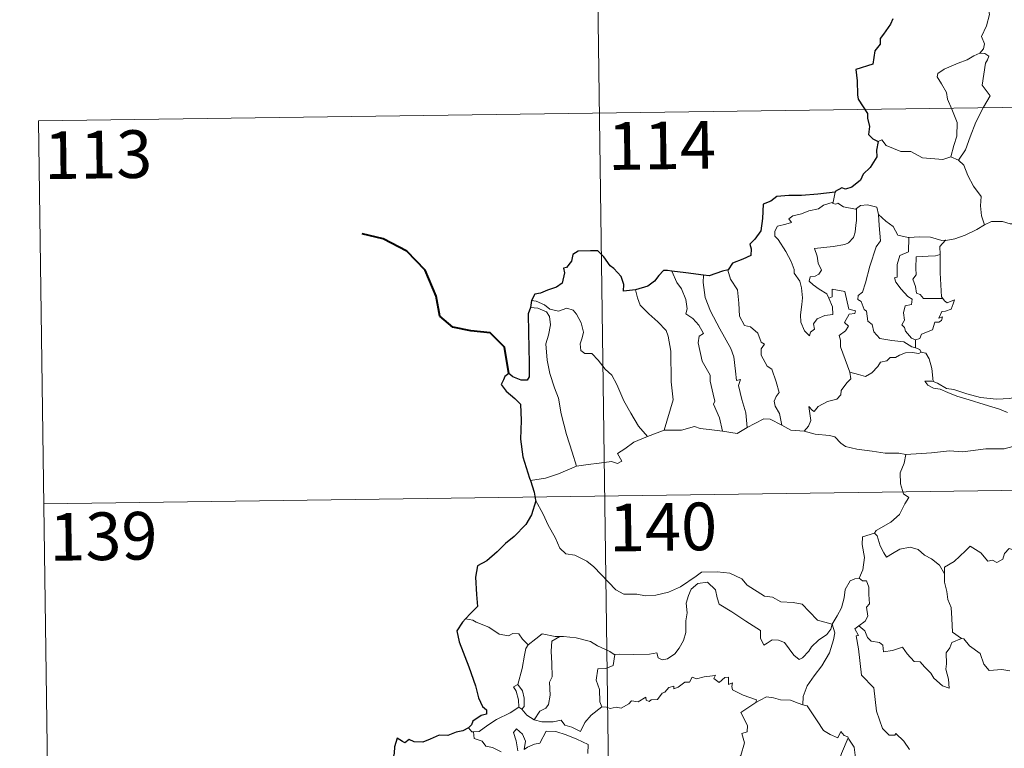
# Model space of a CAD drawing. Units: metres. Extents: x 592375 to 596871, y 4767990 to 4771022.
# Drawn here: x 592647 to 592802, y 4770069 to 4770183 of the extents above; entities that cross this region are included whole.
import ezdxf
from ezdxf.enums import TextEntityAlignment as Align

# ---------------------------------------------------------------- set-up
doc = ezdxf.new("R2010")
doc.units = ezdxf.units.M
doc.header["$MEASUREMENT"] = 0
doc.layers.add('Nivel 63', color=7, linetype='Continuous', lineweight=0)
doc.styles.add('Style-arial', font='arial.shx', dxfattribs={"bigfont": 'arialbig.shx'})

msp = doc.modelspace()

# ---------------------------------------------------------------- linework, layer by layer
at = {"layer": 'Nivel 63', "color": 7, "linetype": 'Continuous', "lineweight": 0}
for p, q in [((592736.89, 4770289.26), (592740.24, 4770048.35)), ((592650.29, 4770167.58), (593179.92, 4770174.94)), ((592650.29, 4770167.58), (592651.96, 4770047.12)), ((592793.9, 4770161.93), (592795.1, 4770161.37)), ((592775.67, 4770156.35), (592775.38, 4770154.8)), ((592788.32, 4770133.13), (592788.32, 4770131.87)), ((592746.14, 4770117.92), (592748.78, 4770118.9)), ((592651.12, 4770107.35), (593180.76, 4770114.72)), ((592718.63, 4770089), (592717.51, 4770089.22)), ((592725.87, 4770075.33), (592726.38, 4770075))]:
    msp.add_line(p, q, dxfattribs=at)
at = {"layer": 'Nivel 63', "color": 7, "linetype": 'Continuous', "lineweight": 30}
msp.add_line((592727.87, 4770139.29), (592727.71, 4770138.21), dxfattribs=at)
at = {"layer": 'Nivel 63', "color": 7, "linetype": 'Continuous', "lineweight": 0, "flags": 128}
for points in [[(592797.68, 4770189.26), (592797.71, 4770188.63), (592798.81, 4770187.37), (592799.66, 4770185.84), (592799.97, 4770184.28), (592799.49, 4770182.51), (592798.74, 4770180.82), (592799.19, 4770179.7), (592799.06, 4770178.9), (592798.48, 4770178.23)], [(592798.48, 4770178.23), (592797.52, 4770177.79), (592796.44, 4770177.15), (592795.06, 4770176.66), (592792.82, 4770175.68), (592791.83, 4770175), (592791.75, 4770174.51), (592792.4, 4770173.39), (592793.23, 4770172.05), (592793.35, 4770170.96), (592794.05, 4770169.42), (592794.88, 4770167.32), (592794.85, 4770165.19), (592794.37, 4770163.71), (592793.9, 4770161.93)], [(592798.48, 4770178.23), (592799.26, 4770178.19), (592799.86, 4770177.74), (592799.69, 4770177.17), (592799.36, 4770176.65), (592798.81, 4770173.18), (592800.1, 4770171.49), (592799.03, 4770169.7), (592797.83, 4770167.39), (592796.96, 4770165.07), (592796.22, 4770162.99), (592795.1, 4770161.37)], [(592782.44, 4770164.35), (592783.03, 4770164.59), (592783.73, 4770163.68), (592786.01, 4770162.75), (592787.58, 4770162.74), (592789.45, 4770161.78), (592792.62, 4770161.51), (592793.9, 4770161.93)], [(592795.1, 4770161.37), (592795.94, 4770160.59), (592796.57, 4770158.98), (592797.46, 4770157.28), (592798.66, 4770155.68), (592798.55, 4770154.2), (592798.7, 4770152.64), (592799.19, 4770151.24)], [(592774.69, 4770139.68), (592775.26, 4770138.31), (592775.32, 4770137.11), (592774.07, 4770136.96), (592772.85, 4770136.41), (592772.3, 4770135.66), (592772.46, 4770134.81), (592771.82, 4770134.35), (592771.63, 4770133.78), (592770.85, 4770134.56), (592770.27, 4770135.91), (592770.24, 4770137.07), (592770.45, 4770138.67), (592770.57, 4770139.74), (592770.39, 4770141.28), (592770.15, 4770142.34), (592769.24, 4770143.59), (592769.25, 4770144.17), (592768.76, 4770145.46), (592767.9, 4770147.01), (592766.7, 4770148.91), (592766.19, 4770149.45), (592766.17, 4770150.23), (592766.6, 4770151.02), (592767.92, 4770151.34), (592768.8, 4770151.59), (592768.37, 4770152.15), (592769.02, 4770152.61), (592770.4, 4770152.93), (592771.52, 4770153.44), (592773.05, 4770153.72), (592773.87, 4770154.29), (592775.38, 4770154.8)], [(592779.02, 4770153.76), (592779.07, 4770151.92), (592778.92, 4770151.18), (592778.86, 4770150.08), (592778.56, 4770149.21), (592777.79, 4770148.4), (592777.23, 4770148.12), (592775.37, 4770147.8), (592772.41, 4770147.51), (592772.84, 4770146.3), (592773.03, 4770145.2), (592773.52, 4770144.07), (592773.1, 4770143.43), (592772.52, 4770143.13), (592771.74, 4770143.04), (592771.58, 4770142.36), (592772.23, 4770141.76), (592773.15, 4770141.11), (592774.37, 4770140.36), (592774.69, 4770139.68)], [(592775.38, 4770154.8), (592775.34, 4770154.56), (592775.78, 4770154.46), (592776.12, 4770154.62), (592777.01, 4770154.05), (592778.9, 4770153.67), (592779.02, 4770153.76)], [(592779.02, 4770153.76), (592779.68, 4770154.25), (592780.76, 4770154.34), (592782.24, 4770153.99), (592782.49, 4770152.83)], [(592782.49, 4770152.83), (592782.63, 4770151.11), (592782.8, 4770148.7), (592782.15, 4770147.73), (592781.12, 4770144.69), (592780.44, 4770142.07), (592780, 4770140.61), (592779.29, 4770140.08), (592779.24, 4770139.48), (592779.78, 4770139.14), (592780.25, 4770137.89), (592780.62, 4770137.62), (592780.81, 4770136.04), (592781.52, 4770135.56), (592781.78, 4770134.41), (592782.7, 4770133.32), (592784.6, 4770133.01), (592786.5, 4770132.81), (592787.74, 4770132), (592788.32, 4770131.87)], [(592782.49, 4770152.83), (592783.67, 4770151.79), (592784.82, 4770150.98), (592785.56, 4770149.59), (592787.2, 4770149.21), (592787.26, 4770149.21)], [(592793.04, 4770148.78), (592793.13, 4770148.77), (592794.5, 4770149.03), (592796.17, 4770149.6), (592797.98, 4770150.46), (592799.19, 4770151.24)], [(592799.19, 4770151.24), (592800.3, 4770151.74), (592802.04, 4770151.76), (592803.25, 4770151.37), (592804.72, 4770151.39), (592806.25, 4770151.44), (592808.12, 4770151.06), (592809.74, 4770150.69), (592810.27, 4770150.26), (592811.21, 4770150.09), (592812.76, 4770149.17), (592814.23, 4770148.26), (592816.19, 4770147.47), (592815.24, 4770146.1), (592816.08, 4770145.45), (592816.98, 4770144.93), (592816.34, 4770142.47)], [(592787.26, 4770149.21), (592787.22, 4770146.96), (592785.86, 4770146.41), (592785.42, 4770144.99), (592785.42, 4770143), (592785, 4770142.89), (592785.25, 4770142.2), (592786.06, 4770141.07), (592787.1, 4770139.95), (592787.81, 4770139.5), (592787.72, 4770138.67), (592786.72, 4770138.46), (592786.46, 4770137.36), (592786.58, 4770136.22), (592786.16, 4770135.49), (592786.59, 4770135.05), (592786.76, 4770134.51), (592787.71, 4770133.41), (592788.32, 4770133.13)], [(592787.26, 4770149.21), (592788.94, 4770149.32), (592790.67, 4770149.29), (592792.49, 4770148.77), (592793.04, 4770148.78)], [(592793.04, 4770148.78), (592792.16, 4770147.82), (592792.2, 4770146.57)], [(592792.2, 4770146.57), (592791.49, 4770146.34), (592790.35, 4770146.28), (592788.43, 4770146.2), (592788.36, 4770144.41), (592788.43, 4770143.37), (592787.92, 4770142.65), (592788.31, 4770141.53), (592788.47, 4770140.46), (592789.07, 4770140.24), (592789.57, 4770139.62), (592790.43, 4770139.62), (592792.63, 4770139.63)], [(592792.2, 4770146.57), (592792.2, 4770146.46), (592792.21, 4770143.64), (592792.45, 4770139.88), (592792.63, 4770139.63)], [(592758.86, 4770144.14), (592758.81, 4770144.08), (592759.22, 4770142.68), (592760.32, 4770140.97), (592760.52, 4770138.9), (592760.65, 4770136.85), (592761.39, 4770135.4), (592762.38, 4770135.16), (592763.5, 4770134.19), (592764.04, 4770132.78), (592764.56, 4770132.45), (592764.02, 4770131.73), (592764.03, 4770130.72), (592764.99, 4770128.99), (592765.74, 4770128.49), (592766.41, 4770126.5), (592766.88, 4770124.85), (592766.4, 4770124.21), (592766.08, 4770123.46), (592766.22, 4770122.7), (592766.91, 4770121.56), (592767.28, 4770119.68)], [(592749.98, 4770143.95), (592750.76, 4770142.14), (592751.51, 4770141.17), (592752.18, 4770139.47), (592752.4, 4770138.02), (592752.16, 4770137.24), (592753.28, 4770136.47), (592754.24, 4770135.41), (592754.97, 4770134.13), (592754.27, 4770133.71), (592754.13, 4770132.64), (592754.73, 4770129.77), (592755.99, 4770127.58), (592756, 4770126.64), (592756.51, 4770124.56), (592756.74, 4770123.49), (592756.52, 4770122.99), (592757.49, 4770120.83), (592757.96, 4770118.75)], [(592754.94, 4770143.32), (592754.92, 4770142.13), (592755.24, 4770139.8), (592756.05, 4770137.63), (592757.53, 4770134.87), (592759.24, 4770131.77), (592759.74, 4770130.47), (592760, 4770128.19), (592760.15, 4770126.75), (592760.77, 4770126.88), (592760.48, 4770125.93), (592760.98, 4770123.73), (592761.65, 4770121.64), (592761.82, 4770119.32)], [(592744.26, 4770141.01), (592744.6, 4770139.74), (592744.99, 4770138.58), (592746.36, 4770137.2), (592747.8, 4770135.95), (592749.1, 4770134.61), (592749.38, 4770133.72), (592749.84, 4770131.32), (592749.87, 4770126.5), (592750.19, 4770123.69), (592748.78, 4770118.9)], [(592778.02, 4770128.02), (592776.53, 4770132), (592776.55, 4770133.05), (592776.34, 4770133.8), (592777.3, 4770134.53), (592777.79, 4770135.26), (592777.16, 4770135.84), (592777.87, 4770137.17), (592778.78, 4770137.26), (592778.9, 4770137.71), (592777.85, 4770137.94), (592777.22, 4770140.72), (592775.21, 4770141.12), (592775.21, 4770139.91), (592774.69, 4770139.68)], [(592792.63, 4770139.63), (592792.9, 4770139.24), (592793.3, 4770138.95), (592794.49, 4770139.43), (592794.26, 4770138.79), (592793.97, 4770137.93), (592793.06, 4770137.61), (592792.46, 4770137.6), (592792.03, 4770136.53), (592792.58, 4770136.76), (592792.4, 4770136.17), (592792, 4770135.89), (592791.35, 4770135.93), (592791.01, 4770134.69), (592789.26, 4770134), (592789, 4770133.31), (592788.32, 4770133.13)], [(592727.71, 4770138.21), (592728.89, 4770138.13), (592730.25, 4770137.51), (592730.73, 4770136.79), (592730.87, 4770135.46), (592730.59, 4770133.85), (592730.13, 4770132.48), (592730.35, 4770129.92), (592730.75, 4770127.85), (592731.52, 4770125.56), (592732.12, 4770123.95), (592732.58, 4770121.49), (592733.38, 4770118.24), (592734.27, 4770115.44), (592734.96, 4770113.24)], [(592727.87, 4770139.29), (592728.61, 4770139.19), (592729.92, 4770138.63), (592730.75, 4770137.97), (592732.13, 4770137.66), (592733.44, 4770138.13), (592734.45, 4770137.77), (592734.98, 4770137.18), (592735.69, 4770135.8), (592736.1, 4770134.32), (592735.84, 4770133.43), (592735.54, 4770132.51), (592735.64, 4770131.47), (592736.29, 4770130.98), (592737.37, 4770130.96), (592738.36, 4770129.91), (592739.49, 4770128.53), (592740.52, 4770127.59), (592741.34, 4770126.12), (592742.43, 4770123.53), (592743.53, 4770121.59), (592744.72, 4770119.56), (592746.14, 4770117.92)], [(592788.32, 4770131.87), (592789, 4770131.59), (592789.19, 4770131.23), (592789.24, 4770131.21)], [(592789.24, 4770131.21), (592788.86, 4770131), (592787.82, 4770131.13), (592786.74, 4770131.06), (592785.81, 4770130.73), (592785.19, 4770130.32), (592784.35, 4770130.32), (592783.82, 4770129.81), (592782.84, 4770129.61), (592782.42, 4770128.93), (592781.45, 4770127.92), (592780.44, 4770127.37), (592779.37, 4770127.66), (592778.02, 4770128.02)], [(592789.24, 4770131.21), (592789.95, 4770131.01), (592790.46, 4770130.13), (592790.92, 4770128.61), (592791.11, 4770126.55)], [(592770.83, 4770118.78), (592771.47, 4770119.53), (592771.87, 4770120.41), (592771.69, 4770121.53), (592771.54, 4770122.62), (592772.1, 4770122.01), (592772.38, 4770121.84), (592772.99, 4770122.62), (592774.47, 4770123.41), (592775.95, 4770123.79), (592776.59, 4770124.47), (592776.65, 4770125.15), (592777.53, 4770126.35), (592778.14, 4770126.98), (592778.02, 4770128.02)], [(592791.11, 4770126.55), (592790.9, 4770126.61), (592789.81, 4770126.64), (592790.29, 4770126.01), (592791.19, 4770125.51), (592792.23, 4770125.38), (592793.42, 4770124.85), (592794.83, 4770124.25), (592796.8, 4770123.7), (592799.16, 4770122.97), (592801.53, 4770122.21), (592802.8, 4770121.71)], [(592804.21, 4770124.17), (592803.16, 4770123.92), (592801.1, 4770123.8), (592798.54, 4770124.07), (592796.39, 4770124.64), (592794.37, 4770125.29), (592793.22, 4770125.45), (592791.8, 4770126.31), (592791.11, 4770126.55)], [(592748.78, 4770118.9), (592751.51, 4770118.91), (592753.55, 4770119.48), (592754.45, 4770119.17), (592755.88, 4770119.03), (592757.96, 4770118.75)], [(592757.96, 4770118.75), (592760.26, 4770118.41), (592761.82, 4770119.32)], [(592761.82, 4770119.32), (592763.04, 4770119.95), (592764.46, 4770120.71), (592765.44, 4770120.65), (592767.28, 4770119.68)], [(592767.28, 4770119.68), (592768.69, 4770118.92), (592770.83, 4770118.78)], [(592734.96, 4770113.24), (592736.79, 4770113.49), (592738.55, 4770113.72), (592740.46, 4770113.99), (592741.4, 4770113.68), (592742.11, 4770114.03), (592741.44, 4770115.24), (592742.57, 4770115.97), (592744, 4770117.05), (592746.14, 4770117.92)], [(592770.83, 4770118.78), (592772.55, 4770118.26), (592774.8, 4770118.05), (592775.66, 4770117.89), (592776.6, 4770116.85), (592777.32, 4770116.37), (592779.1, 4770115.94), (592781.52, 4770115.62), (592783.58, 4770115.31), (592785.72, 4770115.31), (592786.8, 4770115.09)], [(592803.64, 4770116.33), (592802.3, 4770115.98), (592799.38, 4770116), (592795.8, 4770115.52), (592793.66, 4770115.67), (592790.84, 4770115.35), (592786.8, 4770115.09)], [(592786.8, 4770115.09), (592786.54, 4770113.71), (592785.9, 4770112.18), (592785.98, 4770110.45), (592786.43, 4770108.89), (592787.26, 4770108.33), (592786.63, 4770107.35), (592785.81, 4770105.66), (592784.47, 4770104.44), (592782.12, 4770103.12), (592781.87, 4770102.71)], [(592727.72, 4770110.99), (592730.08, 4770111.38), (592732.14, 4770112.02), (592734.96, 4770113.24)], [(592728.54, 4770107.91), (592729.7, 4770105.69), (592730.51, 4770103.95), (592731.59, 4770102.05), (592732.36, 4770100.35), (592733.29, 4770099.47), (592734.71, 4770099.25), (592736.6, 4770098.3), (592737.72, 4770097.4), (592740.01, 4770094.99), (592741.19, 4770093.81), (592742.43, 4770093.1), (592744.46, 4770093.14), (592745.84, 4770092.86), (592747.48, 4770092.94), (592749.44, 4770093.45), (592751.35, 4770094.25), (592753.83, 4770095.93), (592754.64, 4770096.56), (592757.11, 4770096.61), (592759.12, 4770096.41), (592761.02, 4770095.53), (592761.84, 4770094.55), (592764.57, 4770092.81), (592765.83, 4770092.66), (592767.12, 4770091.93), (592769.08, 4770091.83), (592770.5, 4770091.53), (592771.6, 4770090.37), (592772.9, 4770089.01), (592775.22, 4770088.39)], [(592781.87, 4770102.71), (592780.01, 4770102.15), (592779.92, 4770100.91), (592780.28, 4770098.89), (592780.02, 4770096.95), (592779.44, 4770095.61)], [(592781.87, 4770102.71), (592782.32, 4770102.28), (592782.75, 4770100.73), (592783.35, 4770099.62), (592783.79, 4770098.96), (592784.71, 4770099.52), (592785.87, 4770100.17), (592787.49, 4770100.51), (592788.75, 4770100.14), (592789.73, 4770099.24), (592790.87, 4770098.68), (592792.12, 4770097.69), (592792.87, 4770096.3)], [(592806.9, 4770099.1), (592806.82, 4770098.34), (592806.55, 4770098.68), (592805.12, 4770097.74), (592804.69, 4770097.85), (592803.84, 4770100.02), (592803.07, 4770100.31), (592802.36, 4770099.51), (592802.08, 4770098.61), (592801.15, 4770098.11), (592800.44, 4770098.49), (592799.72, 4770098.33), (592798.63, 4770099.6), (592796.92, 4770100.66), (592796.18, 4770099.91), (592794.44, 4770098.25), (592792.92, 4770097.35), (592792.87, 4770096.3)], [(592792.87, 4770096.3), (592792.87, 4770095.01), (592793.27, 4770093.56), (592793.43, 4770092.27), (592793.96, 4770091.04), (592794.05, 4770089.3), (592794.17, 4770087.16), (592795.57, 4770086.13)], [(592775.22, 4770088.39), (592775, 4770087.59), (592774.36, 4770086.78), (592773.08, 4770085.86), (592771.95, 4770084.85), (592771.53, 4770084.14), (592770.57, 4770083.09), (592770.01, 4770082.84), (592769.16, 4770083.51), (592767.69, 4770085.51), (592766.78, 4770085.86), (592765.75, 4770085.95), (592764.96, 4770085.41), (592764.44, 4770085.07), (592763.92, 4770086.17), (592763.94, 4770087.41), (592761.6, 4770088.86), (592759.4, 4770090.33), (592757.41, 4770091.53), (592757.14, 4770092.56), (592756.84, 4770093.81), (592755.6, 4770095.01), (592754.07, 4770094.82), (592753.01, 4770093.92), (592752.6, 4770092.91), (592752.26, 4770091.7), (592752.39, 4770090.17), (592752.2, 4770088.93), (592752.17, 4770087.06), (592751.82, 4770085.84), (592751.14, 4770084.62), (592750.47, 4770083.73), (592749.3, 4770082.94), (592748.46, 4770082.77), (592747.83, 4770083.11), (592747.6, 4770083.87), (592746.44, 4770083.69), (592743.88, 4770083.6), (592741.72, 4770083.68), (592741.01, 4770083.62)], [(592775.22, 4770088.39), (592775.98, 4770089.7), (592776.71, 4770090.98), (592777.09, 4770092.55), (592777.27, 4770093.87), (592778.03, 4770095.2), (592778.76, 4770095.54), (592779.44, 4770095.61)], [(592779.44, 4770095.61), (592780, 4770095.21), (592780.64, 4770095.23), (592781, 4770094.23), (592780.99, 4770093.04), (592781.09, 4770091.57), (592780.64, 4770091.09), (592780.84, 4770089.67), (592780.39, 4770088.87), (592779.43, 4770088.14)], [(592727.36, 4770085.15), (592726.49, 4770086.05), (592725.9, 4770086.85), (592724.93, 4770086.92), (592724.28, 4770086.54), (592722.82, 4770086.83), (592721.18, 4770087.9), (592719.18, 4770088.71), (592718.63, 4770089)], [(592775.22, 4770088.39), (592775.64, 4770087.02), (592775.44, 4770085.93), (592774.79, 4770083.89), (592773.59, 4770081.86), (592772.4, 4770080.27), (592771.28, 4770078.69), (592770.67, 4770077), (592770.62, 4770075.7)], [(592732.36, 4770086.45), (592731.59, 4770086.46), (592729.55, 4770086.9), (592728.55, 4770086.07), (592727.36, 4770085.15)], [(592787.39, 4770068.67), (592786.52, 4770069.97), (592785.22, 4770071.2), (592785.09, 4770070.93), (592784.2, 4770070.92), (592783.13, 4770072), (592782.2, 4770074.73), (592781.77, 4770078.37), (592779.82, 4770080.38), (592779.34, 4770084.51), (592778.98, 4770086.54), (592779.37, 4770086.64), (592778.8, 4770087.68), (592779.43, 4770088.14)], [(592779.43, 4770088.14), (592780.37, 4770087.36), (592780.77, 4770086.32), (592781.34, 4770085.7), (592782.66, 4770085.52), (592783.19, 4770085.07), (592783.3, 4770084.04), (592784.71, 4770084.27), (592786.26, 4770084.76), (592787, 4770083.71), (592788.12, 4770082.52), (592789.09, 4770082.46), (592789.74, 4770081.67), (592790.74, 4770080.7), (592791.22, 4770079.91), (592792.56, 4770078.67), (592793.62, 4770078.31), (592793.53, 4770079.72), (592793.11, 4770081.3), (592793.19, 4770082.18), (592793.18, 4770083.89), (592793.72, 4770084.68), (592794.06, 4770085.49), (592795.57, 4770086.13)], [(592732.36, 4770086.45), (592731.1, 4770085.73), (592731, 4770084.13), (592731.07, 4770082.19), (592731.14, 4770080.13), (592730.7, 4770079.26), (592730.85, 4770077.25), (592730.59, 4770075.77), (592730.17, 4770075.18), (592729.2, 4770074.71), (592728.3, 4770073.34)], [(592741.01, 4770083.62), (592740.9, 4770083.61), (592740.23, 4770084.09), (592738.3, 4770085), (592737.16, 4770085.67), (592734.94, 4770086.23), (592732.93, 4770086.46), (592732.36, 4770086.45)], [(592795.57, 4770086.13), (592795.58, 4770086.12), (592795.93, 4770086.11), (592796.85, 4770084.98), (592798.5, 4770083.76), (592799.09, 4770082.11), (592799.91, 4770081.09), (592801.94, 4770081.24), (592803.2, 4770081.05)], [(592725.72, 4770078.92), (592726.44, 4770081.43), (592726.81, 4770083.52), (592727.02, 4770084.56), (592727.36, 4770085.15)], [(592741.01, 4770083.62), (592740.75, 4770081.89), (592739.57, 4770081.42), (592738.34, 4770081.35), (592738.09, 4770079.57), (592738.6, 4770078.1), (592738.64, 4770076.17), (592738.98, 4770075.4)], [(592738.98, 4770075.4), (592739.69, 4770075.35), (592740.26, 4770075.15), (592741.2, 4770075.34), (592742, 4770075.2), (592743.23, 4770075.85), (592743.63, 4770076.34), (592744.7, 4770076.18), (592745.89, 4770076.93), (592745.94, 4770076.46), (592746.42, 4770076.23), (592746.75, 4770076.51), (592747.71, 4770076.53), (592748.45, 4770077.52), (592748.88, 4770077.71), (592749.52, 4770078.43), (592750.29, 4770078.65), (592750.29, 4770078.2), (592750.96, 4770078.51), (592752, 4770079.26), (592752.74, 4770079.27), (592753.18, 4770080.05), (592753.85, 4770079.82), (592755.07, 4770080.09), (592756.37, 4770080.28), (592756.83, 4770080.39), (592756.6, 4770079.86), (592757.42, 4770079.24), (592758.32, 4770080.02), (592758.91, 4770080.05), (592758.91, 4770078.93), (592759.52, 4770079.15), (592759.43, 4770078.58), (592759.51, 4770078.09), (592761.19, 4770077.21), (592763.28, 4770076.51), (592763.21, 4770076.09)], [(592725.87, 4770075.33), (592725.91, 4770075.35), (592725.84, 4770076.51), (592725.48, 4770077.88), (592725.08, 4770078.54), (592725.72, 4770078.92)], [(592725.72, 4770078.92), (592726.46, 4770077.91), (592726.73, 4770076.75), (592726.72, 4770075.44), (592726.38, 4770075)], [(592756.91, 4770061.12), (592756.96, 4770061.17), (592758.5, 4770064.49), (592758.61, 4770065.09), (592759.56, 4770065.71), (592760.09, 4770066.93), (592760.82, 4770067.72), (592761.39, 4770069.72), (592760.99, 4770071.18), (592761.83, 4770071.47), (592761.87, 4770072.46), (592760.85, 4770074.51), (592763.21, 4770076.09)], [(592763.21, 4770076.09), (592763.88, 4770076.42), (592764.89, 4770076.99), (592765.98, 4770076.83), (592767.06, 4770076.49), (592768.68, 4770076.45), (592769.88, 4770075.96), (592770.62, 4770075.7)], [(592718.74, 4770071.46), (592719.67, 4770071.52), (592721.01, 4770072.52), (592722.37, 4770073.39), (592724.52, 4770074.45), (592725.87, 4770075.33)], [(592726.38, 4770075), (592727.17, 4770074.07), (592728.3, 4770073.34)], [(592728.3, 4770073.34), (592729.53, 4770073.05), (592731.3, 4770073.05), (592732.58, 4770073.31), (592733.16, 4770072.51), (592734.25, 4770072.17), (592735.58, 4770071.53), (592736.3, 4770072.91), (592737.28, 4770074.08), (592738.98, 4770075.4)], [(592770.62, 4770075.7), (592771.3, 4770075.53), (592772.04, 4770074.43), (592772.83, 4770073.19), (592773.87, 4770071.68), (592774.9, 4770071.03), (592776.09, 4770070.52), (592776.56, 4770071.51), (592777.08, 4770070.89), (592777.68, 4770070.68), (592777.75, 4770070.49)], [(592717.95, 4770072.1), (592718.51, 4770071.45), (592718.74, 4770071.46)], [(592718.74, 4770071.46), (592718.88, 4770070.4), (592720.1, 4770069.97), (592720.68, 4770069.22), (592721.74, 4770068.98), (592723.09, 4770068.33)], [(592725.72, 4770068.46), (592725.46, 4770070.06), (592725.04, 4770071.37), (592725.54, 4770071.94), (592726.48, 4770071.08), (592726.93, 4770069.98), (592726.75, 4770068.69), (592727.28, 4770069.05), (592728.34, 4770069.51), (592729.2, 4770069.68), (592730.19, 4770071.56), (592731.74, 4770071.49), (592733.34, 4770070.99), (592735.05, 4770070.31), (592736.83, 4770069.49), (592736.76, 4770068.03)], [(592777.75, 4770070.49), (592776.7, 4770068.06), (592775.64, 4770064.59), (592775.24, 4770063.11), (592774.19, 4770061.75), (592774.69, 4770059.5), (592775.62, 4770056.19), (592776.29, 4770055.43), (592777.4, 4770055.53), (592778.21, 4770055.34), (592778.17, 4770054.65)], [(592777.75, 4770070.49), (592777.82, 4770070.29), (592778.68, 4770069.06), (592778.9, 4770067.39)]]:
    msp.add_lwpolyline(points, dxfattribs=at)
at = {"layer": 'Nivel 63', "color": 7, "linetype": 'Continuous', "lineweight": 30, "flags": 128}
for points in [[(592784.77, 4770183.6), (592784.38, 4770182.77), (592783.3, 4770181.23), (592782.79, 4770180.53), (592782.76, 4770179.63), (592781.93, 4770178.58), (592781.64, 4770176.49), (592778.94, 4770175.64), (592779.16, 4770173.85), (592779.18, 4770171.68), (592779.33, 4770171), (592780.76, 4770168.71), (592780.78, 4770167.97), (592781.11, 4770166.66), (592780.91, 4770165.41), (592781.61, 4770164.73), (592782.44, 4770164.35)], [(592782.44, 4770164.35), (592782.21, 4770162.97), (592782.27, 4770161.91), (592781.22, 4770160.23), (592780.12, 4770159.17), (592779.68, 4770158.22), (592778.32, 4770157.15), (592777.33, 4770156.81), (592776.72, 4770157.04), (592775.69, 4770156.44), (592775.67, 4770156.35)], [(592775.67, 4770156.35), (592772.97, 4770156.05), (592770.38, 4770155.82), (592768.41, 4770155.85), (592766.53, 4770155.67), (592765.58, 4770154.94), (592764.37, 4770154.46), (592764.23, 4770152.22), (592764, 4770150.26), (592763.04, 4770148.97), (592762.23, 4770148.19), (592762.46, 4770147.45), (592762.41, 4770146.41), (592761.15, 4770145.79), (592759.54, 4770145.16), (592758.86, 4770144.14)], [(592744.26, 4770141.01), (592742.37, 4770140.76), (592742.42, 4770141.82), (592741.98, 4770143.07), (592740.85, 4770144.36), (592740.25, 4770144.75), (592739.26, 4770146.2), (592738.35, 4770147.12), (592737.18, 4770147.12), (592735.25, 4770147.08), (592734.42, 4770146.54), (592734.17, 4770145.5), (592733.4, 4770144.52), (592732.92, 4770144.42), (592733.06, 4770143.66), (592732.73, 4770142.05), (592731.83, 4770141.39), (592730.42, 4770140.93), (592729.3, 4770140.49), (592728.4, 4770140.31), (592727.87, 4770139.29)], [(592758.86, 4770144.14), (592757.96, 4770143.93), (592755.87, 4770143.2), (592754.94, 4770143.32)], [(592749.98, 4770143.95), (592749.27, 4770144.04), (592748.69, 4770144.05), (592747.94, 4770143.27), (592747.24, 4770142.36), (592746.18, 4770141.58), (592744.26, 4770141.01)], [(592754.94, 4770143.32), (592752.16, 4770143.68), (592749.98, 4770143.95)], [(592727.71, 4770138.21), (592727.34, 4770137.24), (592727.4, 4770134.29), (592727.52, 4770129.46), (592727.54, 4770127.3), (592727.21, 4770126.8), (592726.24, 4770126.77), (592724.97, 4770127.31), (592724.3, 4770127.84), (592723.7, 4770127.35), (592723.5, 4770126.84), (592723.14, 4770126.11), (592723.89, 4770125.05), (592725.29, 4770123.91), (592726.16, 4770122.98), (592726.24, 4770120.44), (592726.14, 4770117.48), (592726.51, 4770114.74), (592727.6, 4770111.39), (592727.72, 4770110.99)], [(592727.72, 4770110.99), (592728.3, 4770109.15), (592728.54, 4770107.91)], [(592728.54, 4770107.91), (592728.56, 4770107.78), (592727.88, 4770105.61), (592726.99, 4770104.08), (592725.15, 4770102.21), (592723.79, 4770101.07), (592722.47, 4770099.78), (592720.85, 4770098.35), (592719.38, 4770097.56), (592719.09, 4770095.78), (592719.23, 4770093.06), (592719.38, 4770091.15), (592718.28, 4770090.1), (592717.51, 4770089.22)], [(592717.51, 4770089.22), (592717.04, 4770088.69), (592716.16, 4770087.34), (592716.52, 4770085.62), (592718.01, 4770081.69), (592719.06, 4770078.69), (592719.53, 4770076.82), (592720.2, 4770075.45), (592720.79, 4770074.93), (592720.8, 4770074.26), (592719.95, 4770074.04), (592718.66, 4770073.14), (592718.47, 4770072.55), (592717.95, 4770072.1)], [(592717.95, 4770072.1), (592717.06, 4770071.64), (592716.02, 4770071.4), (592714.73, 4770070.9), (592713.38, 4770070.93), (592711.96, 4770070.31), (592710.77, 4770069.81), (592709.43, 4770069.9), (592708.63, 4770070.23), (592707.96, 4770069.74), (592707.59, 4770069.92), (592706.75, 4770070.48), (592706.34, 4770069.12), (592706.25, 4770068.09), (592705.98, 4770066.8)]]:
    msp.add_lwpolyline(points, dxfattribs=at)
at = {"layer": 'Nivel 63', "color": 7, "linetype": 'Continuous', "lineweight": 40, "flags": 128}
msp.add_lwpolyline([(592724.3, 4770127.84), (592723.64, 4770131.98), (592721.39, 4770134.25), (592718.34, 4770134.52), (592715.49, 4770135.1), (592713.46, 4770136.85), (592712.88, 4770140), (592711.14, 4770144.07), (592708.25, 4770147.07), (592704.53, 4770149.01), (592701.26, 4770149.79)], dxfattribs=at)
at = {"layer": 'Nivel 63', "color": 7, "linetype": 'Continuous', "lineweight": 0}
msp.add_3dface([(592416.54, 4767990.38), (592375.26, 4770960.08), (596829.86, 4771022.04), (596871.12, 4768052.33)], dxfattribs=at)

# ---------------------------------------------------------------- texts
at = {"layer": 'Nivel 63', "color": 7, "linetype": 'Continuous', "lineweight": 13, "style": 'Style-arial'}
for s, p in [('114', (592748.42, 4770163.71)), ('113', (592659.67, 4770162.26)), ('140', (592748.59, 4770103.69)), ('139', (592660.5, 4770102.23))]:
    msp.add_text(s, height=7.5, rotation=0.7965, dxfattribs=at).set_placement(p, align=Align.MIDDLE_CENTER)

doc.saveas('drawing.dxf')
